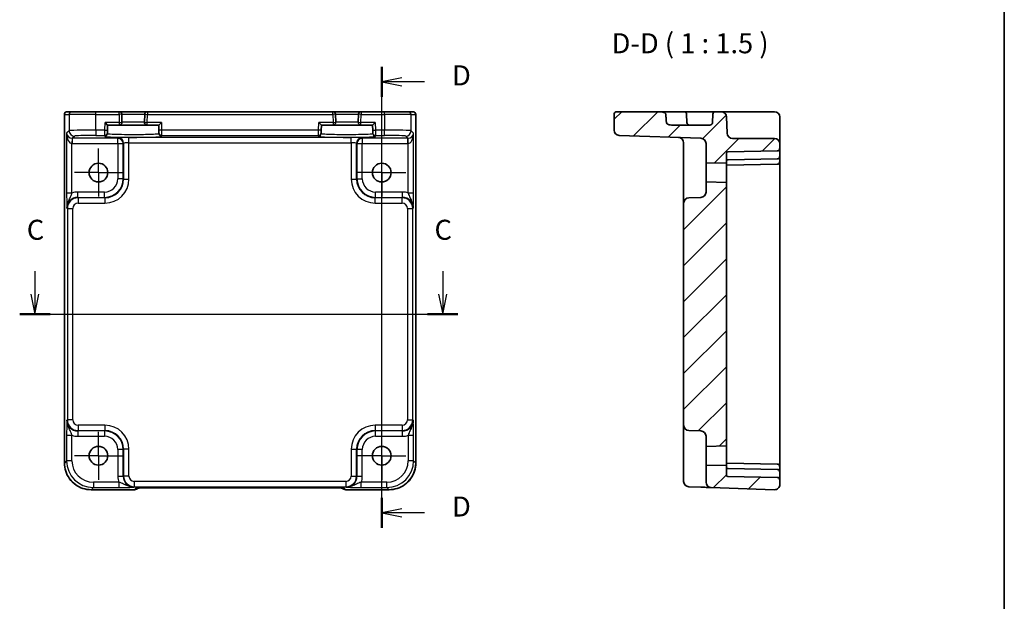
# Model space of a CAD drawing. Units: millimetres. Extents: x 22 to 2789, y 12 to 574.
# Drawn here: x 2605 to 2789, y 223 to 332 of the extents above; entities that cross this region are included whole.
import ezdxf

# ---------------------------------------------------------------- set-up
doc = ezdxf.new("R2010")
doc.units = ezdxf.units.MM
doc.header["$LTSCALE"] = 1.5
doc.linetypes.add('AM_ISO08W050', pattern=[18, 12, -1.5, 3, -1.5])
doc.linetypes.add('AM_ISO08W050x2', pattern=[9, 6, -0.75, 1.5, -0.75])
for name, color, linetype, lineweight in [('AM_7', 4, 'AM_ISO08W050', 25), ('Border (ISO)', 7, 'Continuous', 35), ('Hatch (ISO)', 1, 'Continuous', 18), ('Section Line (ISO)', 7, 'Continuous', 25), ('Symbol (ISO)', 7, 'Continuous', 18), ('Visible (ISO)', 7, 'Continuous', 35), ('Visible Narrow (ISO)', 7, 'Continuous', 25)]:
    doc.layers.add(name, color=color, linetype=linetype, lineweight=lineweight)
doc.styles.add('Note Text (TK)', font='txt')

# ---------------------------------------------------------------- blocks, each defined once
blk = doc.blocks.new('図面枠 tk図枠')
at = {"layer": 'Border (ISO)'}
blk.add_line((405.5, 289), (405.5, 8), dxfattribs=at)
blk = doc.blocks.new('2dTransSection22')
at = {"layer": 'Section Line (ISO)', "linetype": 'Continuous'}
for p, q in [((282.26, 189.69), (282.26, 186.84)), ((333.11, 189.69), (333.11, 186.84)), ((281.76, 186.84), (282.26, 184.34)), ((282.26, 186.84), (282.26, 184.34)), ((282.26, 184.34), (282.76, 186.84)), ((332.61, 186.84), (333.11, 184.34)), ((333.11, 186.84), (333.11, 184.34)), ((333.11, 184.34), (333.61, 186.84)), ((282.26, 184.34), (335.02, 184.34))]:
    blk.add_line(p, q, dxfattribs=at)
at = {"layer": 'Section Line (ISO)', "linetype": 'Continuous', "lineweight": 50}
for p, q in [((280.36, 184.34), (284.17, 184.34)), ((331.21, 184.34), (335.02, 184.34))]:
    blk.add_line(p, q, dxfattribs=at)
at = {"layer": 'Section Line (ISO)', "char_height": 2.5, "attachment_point": 7, "style": 'Note Text (TK)'}
for insert in [(281.24, 192.84), (332.09, 192.84)]:
    blk.add_mtext('C', dxfattribs=dict(at, insert=insert))
blk = doc.blocks.new('2dTransSection33')
at = {"layer": 'Section Line (ISO)', "linetype": 'Continuous', "lineweight": 50}
for p, q in [((327.85, 211.47), (327.85, 215.21)), ((327.85, 157.66), (327.85, 161.4))]:
    blk.add_line(p, q, dxfattribs=at)
at = {"layer": 'Section Line (ISO)', "linetype": 'Continuous'}
for p, q in [((330.35, 213.84), (327.85, 213.34)), ((330.35, 213.34), (327.85, 213.34)), ((327.85, 213.34), (330.35, 212.84)), ((327.85, 157.66), (327.85, 213.12)), ((333.19, 213.34), (330.35, 213.34)), ((330.35, 160.03), (327.85, 159.53)), ((330.35, 159.53), (327.85, 159.53)), ((327.85, 159.53), (330.35, 159.03)), ((333.19, 159.53), (330.35, 159.53))]:
    blk.add_line(p, q, dxfattribs=at)
at = {"layer": 'Section Line (ISO)', "char_height": 2.5, "attachment_point": 7, "style": 'Note Text (TK)'}
for insert in [(336.62, 212.11), (336.62, 158.3)]:
    blk.add_mtext('D', dxfattribs=dict(at, insert=insert))

msp = doc.modelspace()

# ---------------------------------------------------------------- hatches: boundary and pattern name
at = {"layer": 'Hatch (ISO)'}
h = msp.add_hatch(dxfattribs=at)
h.set_pattern_fill('ANSI31', color=256, scale=38.1, style=0)
h.set_pattern_definition([(45, (2180.5, 0), (-3.367596, 3.367596), [])])
edge = h.paths.add_edge_path()
edge.add_line((2736.753, 246.402), (2736.753, 248.1577))
edge.add_line((2736.753, 248.1577), (2732.953, 248.2572))
edge.add_line((2732.953, 248.2572), (2732.953, 245.0548))
edge.add_ellipse((2733.953, 245.0548), major_axis=(-1, 0), ratio=1, start_angle=0, end_angle=88)
edge.add_line((2733.9181, 244.0554), (2745.7181, 243.6433))
edge.add_ellipse((2745.753, 244.6427), major_axis=(-0.0349, -0.9994), ratio=1, start_angle=0, end_angle=92)
edge.add_line((2746.753, 244.6427), (2746.753, 245.4413))
edge.add_ellipse((2746.253, 245.4413), major_axis=(0.5, 0), ratio=1, start_angle=0, end_angle=89)
edge.add_line((2746.2617, 245.9412), (2737.0478, 246.1021))
edge.add_ellipse((2737.053, 246.402), major_axis=(-0.0052, -0.3), ratio=1, start_angle=271, end_angle=360, ccw=False)
edge = h.paths.add_edge_path()
edge.add_line((2736.753, 251.8567), (2736.753, 301.1577))
edge.add_line((2736.753, 301.1577), (2732.953, 301.2572))
edge.add_line((2732.953, 301.2572), (2732.953, 299.3729))
edge.add_ellipse((2731.953, 299.3729), major_axis=(1, 0), ratio=1, start_angle=272, end_angle=360, ccw=False)
edge.add_line((2731.9879, 298.3735), (2729.7181, 298.2942))
edge.add_ellipse((2729.753, 297.2948), major_axis=(-0.0349, 0.9994), ratio=1, start_angle=0, end_angle=88)
edge.add_line((2728.753, 297.2948), (2728.753, 255.7196))
edge.add_ellipse((2729.753, 255.7196), major_axis=(-1, 0), ratio=1, start_angle=0, end_angle=88)
edge.add_line((2729.7181, 254.7202), (2731.9879, 254.6409))
edge.add_ellipse((2731.953, 253.6415), major_axis=(0.0349, 0.9994), ratio=1, start_angle=272, end_angle=360, ccw=False)
edge.add_line((2732.953, 253.6415), (2732.953, 251.7572))
edge.add_line((2732.953, 251.7572), (2736.753, 251.8567))
edge = h.paths.add_edge_path()
edge.add_line((2736.753, 304.8567), (2736.753, 306.6124))
edge.add_ellipse((2737.053, 306.6124), major_axis=(-0.3, 0), ratio=1, start_angle=271, end_angle=360, ccw=False)
edge.add_line((2737.0478, 306.9123), (2746.2617, 307.0732))
edge.add_ellipse((2746.253, 307.5731), major_axis=(0.0087, -0.4999), ratio=1, start_angle=0, end_angle=89)
edge.add_line((2746.753, 307.5731), (2746.753, 308.4072))
edge.add_ellipse((2745.753, 308.4072), major_axis=(1, 0), ratio=1, start_angle=0, end_angle=90)
edge.add_line((2745.753, 309.4072), (2737.8933, 309.4072))
edge.add_ellipse((2737.8933, 310.4072), major_axis=(0, -1), ratio=1, start_angle=272, end_angle=360, ccw=False)
edge.add_line((2736.8939, 310.3723), (2736.7867, 313.4421))
edge.add_ellipse((2735.7873, 313.4072), major_axis=(0.9994, 0.0349), ratio=1, start_angle=0, end_angle=88)
edge.add_line((2735.7873, 314.4072), (2734.7359, 314.4072))
edge.add_ellipse((2734.7359, 313.9072), major_axis=(0, 0.5), ratio=1, start_angle=0, end_angle=88)
edge.add_line((2734.2362, 313.9246), (2734.1826, 312.3897))
edge.add_ellipse((2733.6829, 312.4072), major_axis=(0.4997, -0.0174), ratio=1, start_angle=272, end_angle=360, ccw=False)
edge.add_line((2733.6829, 311.9072), (2726.4784, 311.9072))
edge.add_spline(control_points=[(2726.4784, 311.9072), (2726.347, 311.9072), (2726.1908, 311.9279), (2725.9595, 311.9916), (2725.8387, 312.0402), (2725.6849, 312.1393), (2725.6172, 312.1974), (2725.5636, 312.2823), (2725.5501, 312.3104), (2725.5377, 312.3519), (2725.5339, 312.3713), (2725.5325, 312.3897)], knot_values=[0.10007428, 0.10007428, 0.10007428, 0.10007428, 0.1394719, 0.1394719, 0.17204032, 0.17204032, 0.19435153, 0.19435153, 0.20215287, 0.20215287, 0.20732802, 0.20732802, 0.20732802, 0.20732802], degree=3, periodic=0)
edge.add_spline(control_points=[(2725.5325, 312.3897), (2725.4761, 313.1694), (2725.4201, 313.9246)], knot_values=[0, 0, 0, 0.15390155, 0.15390155, 0.15390155], weights=[1, 1.00002893, 1], degree=2, periodic=0)
edge.add_spline(control_points=[(2725.4201, 313.9246), (2725.4188, 313.9417), (2725.4154, 313.9596), (2725.4042, 313.9982), (2725.392, 314.0245), (2725.3427, 314.1045), (2725.2793, 314.1591), (2725.1217, 314.2589), (2724.9896, 314.306), (2724.6594, 314.3885), (2724.3919, 314.4072), (2724.1684, 314.4072)], knot_values=[0.34693661, 0.34693661, 0.34693661, 0.34693661, 0.35171409, 0.35171409, 0.35897641, 0.35897641, 0.37989299, 0.37989299, 0.41494698, 0.41494698, 0.48199734, 0.48199734, 0.48199734, 0.48199734], degree=3, periodic=0)
edge.add_line((2724.1684, 314.4072), (2716.253, 314.4072))
edge.add_ellipse((2716.253, 313.9072), major_axis=(0, 0.5), ratio=1, start_angle=0, end_angle=90)
edge.add_line((2715.753, 313.9072), (2715.753, 310.9735))
edge.add_ellipse((2716.753, 310.9735), major_axis=(-1, 0), ratio=1, start_angle=0, end_angle=88)
edge.add_line((2716.7181, 309.9741), (2731.9879, 309.4409))
edge.add_ellipse((2731.953, 308.4415), major_axis=(0.0349, 0.9994), ratio=1, start_angle=272, end_angle=360, ccw=False)
edge.add_line((2732.953, 308.4415), (2732.953, 304.7572))
edge.add_line((2732.953, 304.7572), (2736.753, 304.8567))

# ---------------------------------------------------------------- linework, layer by layer
at = {"layer": 'AM_7', "linetype": 'AM_ISO08W050x2', "ltscale": 0.5}
for p, q in [((2619.2788, 303.0072), (2619.2788, 308.0072)), ((2672.2788, 303.0072), (2672.2788, 308.0072)), ((2619.2788, 303.0072), (2614.2788, 303.0072)), ((2619.2788, 303.0072), (2624.2788, 303.0072)), ((2619.2788, 303.0072), (2619.2788, 298.0072)), ((2672.2788, 303.0072), (2667.2788, 303.0072)), ((2672.2788, 303.0072), (2677.2788, 303.0072)), ((2672.2788, 303.0072), (2672.2788, 298.0072)), ((2619.2788, 250.0072), (2619.2788, 255.0072)), ((2672.2788, 250.0072), (2672.2788, 255.0072)), ((2619.2788, 250.0072), (2614.2788, 250.0072)), ((2619.2788, 250.0072), (2624.2788, 250.0072)), ((2619.2788, 250.0072), (2619.2788, 245.0072)), ((2672.2788, 250.0072), (2667.2788, 250.0072)), ((2672.2788, 250.0072), (2677.2788, 250.0072)), ((2672.2788, 250.0072), (2672.2788, 245.0072))]:
    msp.add_line(p, q, dxfattribs=at)
at = {"layer": 'Visible (ISO)'}
for p, q in [((2612.9143, 248.6403), (2612.9143, 313.9072)), ((2613.4143, 314.4072), (2613.4146, 314.4072)), ((2614.2925, 314.4072), (2613.4146, 314.4072)), ((2614.2925, 314.4072), (2618.7898, 314.4072)), ((2623.1263, 314.4072), (2618.7898, 314.4072)), ((2628.4313, 314.4072), (2623.1263, 314.4072)), ((2623.6654, 312.4203), (2623.6261, 313.9203)), ((2627.9315, 313.9203), (2627.8922, 312.4203)), ((2663.1263, 314.4072), (2628.4313, 314.4072)), ((2668.4313, 314.4072), (2663.1263, 314.4072)), ((2663.6654, 312.4203), (2663.6261, 313.9203)), ((2667.9315, 313.9203), (2667.8922, 312.4203)), ((2672.7678, 314.4072), (2668.4313, 314.4072)), ((2672.7678, 314.4072), (2677.2651, 314.4072)), ((2678.143, 314.4072), (2677.2651, 314.4072)), ((2678.143, 314.4072), (2678.1433, 314.4072)), ((2678.6433, 313.9072), (2678.6433, 248.6403)), ((2715.753, 313.9072), (2715.753, 310.9735)), ((2724.1684, 314.4072), (2716.253, 314.4072)), ((2724.1684, 314.4072), (2728.8202, 314.4072)), ((2732.2374, 314.4072), (2728.8202, 314.4072)), ((2729.3199, 313.9246), (2729.3735, 312.3897)), ((2734.7359, 314.4072), (2732.2374, 314.4072)), ((2734.2362, 313.9246), (2734.1826, 312.3897)), ((2735.7873, 314.4072), (2734.7359, 314.4072)), ((2738.7855, 314.4072), (2735.7873, 314.4072)), ((2736.8939, 310.3723), (2736.7867, 313.4421)), ((2745.753, 314.4072), (2738.7855, 314.4072)), ((2746.753, 310.3374), (2746.753, 313.4072)), ((2620.5072, 312.4072), (2620.9943, 311.9072)), ((2620.9695, 310.9604), (2620.9943, 311.9072)), ((2620.9943, 311.9072), (2623.1655, 311.9072)), ((2623.1655, 311.9072), (2628.3921, 311.9072)), ((2628.3921, 311.9072), (2630.5633, 311.9072)), ((2630.5633, 311.9072), (2631.0504, 312.4072)), ((2630.5633, 311.9072), (2630.5881, 310.9604)), ((2660.5072, 312.4072), (2660.9943, 311.9072)), ((2660.9695, 310.9604), (2660.9943, 311.9072)), ((2660.9943, 311.9072), (2663.1655, 311.9072)), ((2663.1655, 311.9072), (2668.3921, 311.9072)), ((2668.3921, 311.9072), (2670.5633, 311.9072)), ((2670.5633, 311.9072), (2671.0504, 312.4072)), ((2670.5633, 311.9072), (2670.5881, 310.9604)), ((2733.6829, 311.9072), (2726.4784, 311.9072)), ((2620.9516, 310.2785), (2620.9564, 310.4607)), ((2620.9695, 310.9604), (2620.9564, 310.4607)), ((2630.6012, 310.4607), (2630.5881, 310.9604)), ((2630.6012, 310.4607), (2630.606, 310.2785)), ((2660.9516, 310.2785), (2660.9564, 310.4607)), ((2660.9695, 310.9604), (2660.9564, 310.4607)), ((2670.6012, 310.4607), (2670.5881, 310.9604)), ((2670.6012, 310.4607), (2670.606, 310.2785)), ((2716.7181, 309.9741), (2731.9879, 309.4409)), ((2746.753, 308.4072), (2746.753, 310.3374)), ((2728.753, 308.5882), (2728.753, 301.7921)), ((2732.953, 308.4415), (2732.953, 304.7572)), ((2745.753, 309.4072), (2737.8933, 309.4072)), ((2746.753, 307.5731), (2746.753, 308.4072)), ((2736.753, 304.8567), (2736.753, 306.6124)), ((2737.0478, 306.9123), (2746.2617, 307.0732)), ((2746.753, 307.2801), (2746.753, 307.5731)), ((2746.753, 306.0731), (2746.753, 307.2801)), ((2746.753, 305.0733), (2746.753, 306.0731)), ((2732.953, 304.7572), (2736.753, 304.8567)), ((2732.953, 301.2572), (2732.953, 304.7572)), ((2736.753, 304.8567), (2736.753, 301.1577)), ((2746.2617, 304.5732), (2736.8741, 304.4093)), ((2737.0478, 305.4123), (2737.0582, 305.4125)), ((2737.0582, 305.4125), (2746.2582, 305.5731)), ((2746.2617, 305.5732), (2746.2582, 305.5731)), ((2746.753, 305.0731), (2746.753, 305.0733)), ((2746.753, 304.5736), (2746.753, 305.0731)), ((2746.753, 248.4408), (2746.753, 304.5736)), ((2728.753, 301.7921), (2728.753, 297.2948)), ((2736.753, 301.1577), (2732.953, 301.2572)), ((2732.953, 301.2572), (2732.953, 299.3729)), ((2736.753, 251.8567), (2736.753, 301.1577)), ((2728.753, 297.2948), (2728.753, 255.7196)), ((2731.9879, 298.3735), (2729.7181, 298.2942)), ((2728.753, 255.7196), (2728.753, 251.2223)), ((2729.7181, 254.7202), (2731.9879, 254.6409)), ((2732.953, 253.6415), (2732.953, 251.7572)), ((2728.753, 251.2223), (2728.753, 246.2009)), ((2732.953, 251.7572), (2736.753, 251.8567)), ((2732.953, 248.2572), (2732.953, 251.7572)), ((2736.753, 251.8567), (2736.753, 248.1577)), ((2736.753, 248.1577), (2732.953, 248.2572)), ((2732.953, 248.2572), (2732.953, 245.0548)), ((2736.753, 246.402), (2736.753, 248.1577)), ((2746.2617, 248.4412), (2736.8741, 248.6051)), ((2737.0582, 247.6019), (2737.0478, 247.6021)), ((2746.2582, 247.4413), (2737.0582, 247.6019)), ((2746.2582, 247.4413), (2746.2617, 247.4412)), ((2746.753, 247.9413), (2746.753, 248.4408)), ((2746.753, 247.9411), (2746.753, 247.9413)), ((2746.753, 246.9413), (2746.753, 247.9411)), ((2746.753, 245.7343), (2746.753, 246.9413)), ((2728.753, 245.2015), (2728.753, 246.2009)), ((2746.2617, 245.9412), (2737.0478, 246.1021)), ((2746.753, 245.4413), (2746.753, 245.7343)), ((2746.753, 244.6427), (2746.753, 245.4413)), ((2626.0001, 243.6427), (2617.9119, 243.6427)), ((2626.7072, 243.9356), (2626.7292, 243.9576)), ((2629.1778, 243.9919), (2662.3799, 243.9919)), ((2664.8284, 243.9576), (2664.8504, 243.9356)), ((2673.6457, 243.6427), (2665.5575, 243.6427)), ((2729.7181, 244.2021), (2731.9879, 244.1228)), ((2733.9181, 244.0554), (2745.7181, 243.6433))]:
    msp.add_line(p, q, dxfattribs=at)
for centre in [(2619.2788, 303.0072), (2672.2788, 303.0072), (2619.2788, 250.0072), (2672.2788, 250.0072)]:
    msp.add_circle(centre, 1.75, dxfattribs=at)
for centre, radius, start, end in [((2613.4143, 313.9072), 0.5, 90, 180), ((2623.1263, 313.9072), 0.5, 1.5, 90), ((2628.4313, 313.9072), 0.5, 90, 178.5), ((2663.1263, 313.9072), 0.5, 1.5, 90), ((2668.4313, 313.9072), 0.5, 90, 178.5), ((2678.1433, 313.9072), 0.5, 0, 90), ((2716.253, 313.9072), 0.5, 90, 180), ((2728.8202, 313.9072), 0.5, 2, 90), ((2734.7359, 313.9072), 0.5, 90, 178), ((2735.7873, 313.4072), 1, 2, 90), ((2745.753, 313.4072), 1, 0, 90), ((2623.1655, 312.4072), 0.5, 270, 1.5), ((2628.3921, 312.4072), 0.5, 178.5, 270), ((2663.1655, 312.4072), 0.5, 270, 1.5), ((2668.3921, 312.4072), 0.5, 178.5, 270), ((2729.8732, 312.4072), 0.5, 182, 270), ((2733.6829, 312.4072), 0.5, 270, 358), ((2716.753, 310.9735), 1, 180, 268), ((2727.753, 308.5882), 1, 0, 88), ((2737.8933, 310.4072), 1, 182, 270), ((2731.953, 308.4415), 1, 0, 88), ((2745.753, 308.4072), 1, 0, 90), ((2737.053, 306.6124), 0.3, 91, 180), ((2746.253, 307.5731), 0.5, 271, 0), ((2746.253, 306.0731), 0.5, 271, 0), ((2737.053, 305.1124), 0.3, 91, 180), ((2746.253, 305.0731), 0.5, 271, 0), ((2731.953, 299.3729), 1, 272, 0), ((2729.753, 297.2948), 1, 92, 180), ((2729.753, 255.7196), 1, 180, 268), ((2731.953, 253.6415), 1, 0, 88), ((2737.053, 247.902), 0.3, 180, 269), ((2746.253, 247.9413), 0.5, 0, 89), ((2746.253, 246.9413), 0.5, 0, 89), ((2729.753, 245.2015), 1, 180, 268), ((2733.953, 245.0548), 1, 180, 268), ((2737.053, 246.402), 0.3, 180, 269), ((2746.253, 245.4413), 0.5, 0, 89), ((2626.0001, 244.6427), 1, 270, 315), ((2665.5575, 244.6427), 1, 225, 270), ((2745.753, 244.6427), 1, 268, 0)]:
    msp.add_arc(centre, radius, start, end, dxfattribs=at)
for points, knots in [([(2725.4201, 313.9246), (2725.4188, 313.9417), (2725.4154, 313.9596), (2725.4042, 313.9982), (2725.392, 314.0245), (2725.3427, 314.1045), (2725.2793, 314.1591), (2725.1217, 314.2589), (2724.9896, 314.306), (2724.6594, 314.3885), (2724.3919, 314.4072), (2724.1684, 314.4072)], [0.346936613, 0.346936613, 0.346936613, 0.346936613, 0.351714092, 0.351714092, 0.358976411, 0.358976411, 0.379892989, 0.379892989, 0.414946979, 0.414946979, 0.481997343, 0.481997343, 0.481997343, 0.481997343]), ([(2726.4784, 311.9072), (2726.347, 311.9072), (2726.1908, 311.9279), (2725.9595, 311.9916), (2725.8387, 312.0402), (2725.6849, 312.1393), (2725.6172, 312.1974), (2725.5636, 312.2823), (2725.5501, 312.3104), (2725.5377, 312.3519), (2725.5339, 312.3713), (2725.5325, 312.3897)], [0.100074283, 0.100074283, 0.100074283, 0.100074283, 0.139471899, 0.139471899, 0.172040316, 0.172040316, 0.19435153, 0.19435153, 0.202152868, 0.202152868, 0.207328018, 0.207328018, 0.207328018, 0.207328018]), ([(2736.753, 304.4072), (2736.7567, 304.4073), (2736.7604, 304.4073), (2736.8003, 304.408), (2736.8371, 304.4087), (2736.8741, 304.4093)], [0.210389045, 0.210389045, 0.210389045, 0.210389045, 0.2119108303, 0.2119108303, 0.2267315799, 0.2267315799, 0.2267315799, 0.2267315799]), ([(2612.9143, 248.6403), (2612.9143, 248.1168), (2612.9972, 247.5935), (2613.3205, 246.598), (2613.561, 246.1259), (2614.1761, 245.2791), (2614.5507, 244.9045), (2615.3975, 244.2894), (2615.8696, 244.0489), (2616.8651, 243.7256), (2617.3884, 243.6427), (2617.9119, 243.6427)], [-0.78478918, -0.78478918, -0.78478918, -0.78478918, -0.47087351, -0.47087351, -0.15695784, -0.15695784, 0.15695784, 0.15695784, 0.47087351, 0.47087351, 0.78478918, 0.78478918, 0.78478918, 0.78478918]), ([(2673.6457, 243.6427), (2674.1692, 243.6427), (2674.6925, 243.7256), (2675.688, 244.0489), (2676.1601, 244.2894), (2677.0069, 244.9045), (2677.3815, 245.2791), (2677.9967, 246.1259), (2678.2371, 246.598), (2678.5604, 247.5935), (2678.6433, 248.1168), (2678.6433, 248.6403)], [-0.78478918, -0.78478918, -0.78478918, -0.78478918, -0.47087351, -0.47087351, -0.15695784, -0.15695784, 0.15695784, 0.15695784, 0.47087351, 0.47087351, 0.78478918, 0.78478918, 0.78478918, 0.78478918]), ([(2629.1778, 243.9919), (2628.8841, 243.9919), (2628.5894, 243.9908), (2628.0271, 243.9863), (2627.7596, 243.983), (2627.2794, 243.9745), (2627.0666, 243.9694), (2626.7327, 243.9584), (2626.6049, 243.9525), (2626.5027, 243.9457), (2626.4834, 243.9442), (2626.4623, 243.9423), (2626.4569, 243.9417), (2626.4563, 243.9417), (2626.4563, 243.9417), (2626.4563, 243.9417)], [-1.62014166, -1.62014166, -1.62014166, -1.62014166, -1.3059824, -1.3059824, -0.99182313, -0.99182313, -0.67766387, -0.67766387, -0.38560416, -0.38560416, -0.29554985, -0.29554985, -0.23383038, -0.23383038, -0.23051737, -0.23051737, -0.23051737, -0.23051737]), ([(2665.1013, 243.9417), (2665.1013, 243.9416), (2665.0959, 243.9423), (2665.0705, 243.9446), (2665.0414, 243.9467), (2664.9443, 243.9526), (2664.8632, 243.9565), (2664.6306, 243.9652), (2664.4636, 243.97), (2664.0529, 243.9789), (2663.8011, 243.9829), (2663.2605, 243.9889), (2662.9718, 243.9908), (2662.5796, 243.9918), (2662.4797, 243.9919), (2662.3799, 243.9919)], [0.23051737, 0.23051737, 0.23051737, 0.23051737, 0.29425246, 0.29425246, 0.41677098, 0.41677098, 0.61298432, 0.61298432, 0.88502233, 0.88502233, 1.19918159, 1.19918159, 1.51334086, 1.51334086, 1.62014166, 1.62014166, 1.62014166, 1.62014166]), ([(2731.9931, 244.1226), (2732.3326, 244.1108), (2732.6736, 244.0989), (2733.2411, 244.079), (2733.4786, 244.0708), (2733.753, 244.0612), (2733.8314, 244.0584), (2733.9038, 244.0559), (2733.9181, 244.0554), (2733.9181, 244.0554)], [0, 0, 0, 0, 0.124881107, 0.124881107, 0.238025854, 0.238025854, 0.308741321, 0.308741321, 0.352938488, 0.352938488, 0.352938488, 0.352938488])]:
    msp.add_open_spline(points, degree=3, knots=knots, dxfattribs=at)
msp.add_rational_spline([(2725.5325, 312.3897), (2725.4761, 313.1694), (2725.4201, 313.9246)], [1, 1.0000289306, 1], degree=2, dxfattribs=at)
msp.add_open_spline([(2736.8741, 248.6051), (2736.8309, 248.6058), (2736.79, 248.6066), (2736.753, 248.6072)], degree=3, dxfattribs=at)
at = {"layer": 'Visible Narrow (ISO)'}
for p, q in [((2612.9149, 313.9072), (2612.9143, 313.9072)), ((2612.9149, 248.6403), (2612.9149, 313.9072)), ((2612.9149, 313.9072), (2613.7928, 313.9072)), ((2613.7928, 313.9072), (2613.7928, 310.8387)), ((2618.7898, 313.9072), (2613.7928, 313.9072)), ((2618.7898, 313.9072), (2618.7898, 314.4072)), ((2618.7898, 310.9735), (2618.7898, 313.9072)), ((2618.7898, 313.9072), (2623.1263, 313.9072)), ((2623.1263, 313.9072), (2623.1263, 314.4072)), ((2623.6261, 313.9203), (2623.1263, 313.9072)), ((2623.1263, 313.9072), (2623.1655, 312.4072)), ((2623.6261, 313.9203), (2627.9315, 313.9203)), ((2627.9315, 313.9203), (2628.4313, 313.9072)), ((2628.3921, 312.4072), (2628.4313, 313.9072)), ((2628.4313, 314.4072), (2628.4313, 313.9072)), ((2628.4313, 313.9072), (2663.1263, 313.9072)), ((2663.1263, 313.9072), (2663.1263, 314.4072)), ((2663.6261, 313.9203), (2663.1263, 313.9072)), ((2663.1263, 313.9072), (2663.1655, 312.4072)), ((2663.6261, 313.9203), (2667.9315, 313.9203)), ((2668.4313, 313.9072), (2667.9315, 313.9203)), ((2668.3921, 312.4072), (2668.4313, 313.9072)), ((2668.4313, 314.4072), (2668.4313, 313.9072)), ((2668.4313, 313.9072), (2672.7678, 313.9072)), ((2672.7678, 313.9072), (2672.7678, 314.4072)), ((2672.7678, 313.9072), (2672.7678, 310.9735)), ((2677.7648, 313.9072), (2672.7678, 313.9072)), ((2677.7648, 310.8387), (2677.7648, 313.9072)), ((2677.7648, 313.9072), (2678.6427, 313.9072)), ((2678.6433, 313.9072), (2678.6427, 313.9072)), ((2678.6427, 313.9072), (2678.6427, 248.6403)), ((2620.4696, 310.9735), (2620.5072, 312.4072)), ((2623.1655, 312.4072), (2620.5072, 312.4072)), ((2623.1655, 312.4072), (2623.6654, 312.4203)), ((2623.1655, 312.4072), (2623.1655, 311.9072)), ((2627.8922, 312.4203), (2623.6654, 312.4203)), ((2627.8922, 312.4203), (2628.3921, 312.4072)), ((2628.3921, 311.9072), (2628.3921, 312.4072)), ((2631.0504, 312.4072), (2628.3921, 312.4072)), ((2631.0504, 312.4072), (2631.088, 310.9735)), ((2660.4696, 310.9735), (2660.5072, 312.4072)), ((2663.1655, 312.4072), (2660.5072, 312.4072)), ((2663.1655, 312.4072), (2663.6654, 312.4203)), ((2663.1655, 312.4072), (2663.1655, 311.9072)), ((2667.8922, 312.4203), (2663.6654, 312.4203)), ((2667.8922, 312.4203), (2668.3921, 312.4072)), ((2668.3921, 311.9072), (2668.3921, 312.4072)), ((2671.0504, 312.4072), (2668.3921, 312.4072)), ((2671.0504, 312.4072), (2671.088, 310.9735)), ((2613.7928, 310.8387), (2613.327, 310.3729)), ((2613.327, 310.3729), (2613.327, 299.1768)), ((2614.3938, 309.4409), (2614.7922, 309.8393)), ((2618.7898, 310.9735), (2618.7898, 309.9741)), ((2620.4696, 310.9735), (2618.7898, 310.9735)), ((2618.7898, 309.9741), (2620.4566, 309.9741)), ((2620.4566, 309.9741), (2620.4518, 309.7919)), ((2620.4566, 309.9741), (2620.4696, 310.9735)), ((2620.4696, 310.9735), (2620.9695, 310.9604)), ((2622.9924, 309.5202), (2622.9131, 309.4409)), ((2624.9912, 308.5882), (2624.9912, 309.5876)), ((2666.5664, 309.5876), (2624.9912, 309.5876)), ((2631.088, 310.9735), (2630.5881, 310.9604)), ((2660.4696, 310.9735), (2631.088, 310.9735)), ((2631.088, 310.9735), (2631.101, 309.9741)), ((2631.101, 309.9741), (2660.4566, 309.9741)), ((2631.1058, 309.7919), (2631.101, 309.9741)), ((2660.4566, 309.9741), (2660.4518, 309.7919)), ((2660.4566, 309.9741), (2660.4696, 310.9735)), ((2660.9695, 310.9604), (2660.4696, 310.9735)), ((2666.5664, 308.5882), (2666.5664, 309.5876)), ((2668.6445, 309.4409), (2668.5652, 309.5202)), ((2670.5881, 310.9604), (2671.088, 310.9735)), ((2672.7678, 310.9735), (2671.088, 310.9735)), ((2671.088, 310.9735), (2671.101, 309.9741)), ((2671.101, 309.9741), (2672.7678, 309.9741)), ((2671.1058, 309.7919), (2671.101, 309.9741)), ((2672.7678, 309.9741), (2672.7678, 310.9735)), ((2676.7654, 309.8393), (2677.1638, 309.4409)), ((2678.2306, 310.3729), (2677.7648, 310.8387)), ((2678.2306, 299.1768), (2678.2306, 310.3729)), ((2614.3601, 309.4414), (2614.3264, 308.4426)), ((2614.3264, 299.1768), (2614.3264, 308.4426)), ((2622.9131, 309.4409), (2614.3938, 309.4409)), ((2614.3938, 309.4409), (2614.3938, 308.4415)), ((2614.3938, 308.4415), (2622.9131, 308.4415)), ((2622.9131, 308.4415), (2622.9131, 309.4409)), ((2622.9131, 308.4415), (2623.9125, 308.4415)), ((2622.9131, 308.4415), (2622.9131, 301.8714)), ((2623.9125, 308.4415), (2623.9918, 308.5208)), ((2623.9125, 301.8714), (2623.9125, 308.4415)), ((2623.9918, 308.5208), (2623.9918, 301.7921)), ((2624.9912, 301.7921), (2624.9912, 308.5882)), ((2624.9912, 308.5882), (2666.5664, 308.5882)), ((2666.5664, 308.5882), (2666.5664, 301.7921)), ((2667.5658, 301.7921), (2667.5658, 308.5208)), ((2667.5658, 308.5208), (2667.6451, 308.4415)), ((2667.6451, 308.4415), (2668.6445, 308.4415)), ((2667.6451, 308.4415), (2667.6451, 301.8714)), ((2677.1638, 309.4409), (2668.6445, 309.4409)), ((2668.6445, 309.4409), (2668.6445, 308.4415)), ((2668.6445, 308.4415), (2677.1638, 308.4415)), ((2668.6445, 301.8714), (2668.6445, 308.4415)), ((2677.1638, 308.4415), (2677.1638, 309.4409)), ((2677.2312, 308.4426), (2677.1975, 309.4414)), ((2677.2312, 299.1768), (2677.2312, 308.4426)), ((2623.9125, 301.8714), (2622.9131, 301.8714)), ((2623.9918, 301.7921), (2623.9125, 301.8714)), ((2623.9918, 301.7921), (2624.9912, 301.7921)), ((2666.5664, 301.7921), (2667.5658, 301.7921)), ((2667.6451, 301.8714), (2667.5658, 301.7921)), ((2667.6451, 301.8714), (2668.6445, 301.8714)), ((2614.3264, 299.1768), (2613.327, 299.1768)), ((2620.4146, 299.3729), (2615.3932, 299.3729)), ((2615.3932, 298.3735), (2615.3932, 299.3729)), ((2620.4146, 298.3735), (2620.4146, 299.3729)), ((2676.1644, 299.3729), (2671.143, 299.3729)), ((2671.143, 298.3735), (2671.143, 299.3729)), ((2676.1644, 298.3735), (2676.1644, 299.3729)), ((2678.2306, 299.1768), (2677.2312, 299.1768)), ((2615.4725, 298.2942), (2615.3932, 298.3735)), ((2615.3932, 298.3735), (2620.4146, 298.3735)), ((2615.4725, 298.2942), (2615.4725, 297.2948)), ((2620.4939, 298.2942), (2615.4725, 298.2942)), ((2615.4725, 297.2948), (2620.4939, 297.2948)), ((2620.4146, 298.3735), (2620.4939, 298.2942)), ((2620.4939, 298.2942), (2620.4939, 297.2948)), ((2671.0637, 298.2942), (2671.143, 298.3735)), ((2671.0637, 297.2948), (2671.0637, 298.2942)), ((2676.0851, 298.2942), (2671.0637, 298.2942)), ((2671.0637, 297.2948), (2676.0851, 297.2948)), ((2671.143, 298.3735), (2676.1644, 298.3735)), ((2676.1644, 298.3735), (2676.0851, 298.2942)), ((2676.0851, 297.2948), (2676.0851, 298.2942)), ((2613.3944, 296.3747), (2613.4737, 296.2955)), ((2613.4737, 296.2955), (2614.4731, 296.2955)), ((2613.4737, 296.2955), (2613.4737, 256.7189)), ((2614.4731, 256.7189), (2614.4731, 296.2955)), ((2677.0845, 296.2955), (2678.0839, 296.2955)), ((2677.0845, 296.2955), (2677.0845, 256.7189)), ((2678.0839, 296.2955), (2678.1632, 296.3747)), ((2678.0839, 256.7189), (2678.0839, 296.2955)), ((2613.4737, 256.7189), (2613.3944, 256.6397)), ((2614.4731, 256.7189), (2613.4737, 256.7189)), ((2677.0845, 256.7189), (2678.0839, 256.7189)), ((2678.1632, 256.6397), (2678.0839, 256.7189)), ((2615.3932, 254.6409), (2615.4725, 254.7202)), ((2620.4146, 254.6409), (2615.3932, 254.6409)), ((2615.3932, 254.6409), (2615.3932, 253.6415)), ((2615.4725, 255.7196), (2615.4725, 254.7202)), ((2620.4939, 255.7196), (2615.4725, 255.7196)), ((2615.4725, 254.7202), (2620.4939, 254.7202)), ((2620.4939, 254.7202), (2620.4146, 254.6409)), ((2620.4146, 254.6409), (2620.4146, 253.6415)), ((2620.4939, 255.7196), (2620.4939, 254.7202)), ((2671.0637, 255.7196), (2671.0637, 254.7202)), ((2676.0851, 255.7196), (2671.0637, 255.7196)), ((2671.143, 254.6409), (2671.0637, 254.7202)), ((2671.0637, 254.7202), (2676.0851, 254.7202)), ((2676.1644, 254.6409), (2671.143, 254.6409)), ((2671.143, 253.6415), (2671.143, 254.6409)), ((2676.0851, 255.7196), (2676.0851, 254.7202)), ((2676.0851, 254.7202), (2676.1644, 254.6409)), ((2676.1644, 253.6415), (2676.1644, 254.6409)), ((2613.327, 253.8376), (2613.327, 249.0524)), ((2613.327, 253.8376), (2614.3264, 253.8376)), ((2614.3264, 249.0524), (2614.3264, 253.8376)), ((2615.3932, 253.6415), (2620.4146, 253.6415)), ((2671.143, 253.6415), (2676.1644, 253.6415)), ((2677.2312, 253.8376), (2678.2306, 253.8376)), ((2677.2312, 253.8376), (2677.2312, 249.0524)), ((2678.2306, 249.0524), (2678.2306, 253.8376)), ((2623.9125, 251.143), (2622.9131, 251.143)), ((2622.9131, 251.143), (2622.9131, 246.1216)), ((2623.9125, 251.143), (2623.9918, 251.2223)), ((2623.9125, 246.1216), (2623.9125, 251.143)), ((2624.9912, 251.2223), (2623.9918, 251.2223)), ((2623.9918, 251.2223), (2623.9918, 246.2009)), ((2624.9912, 246.2009), (2624.9912, 251.2223)), ((2666.5664, 251.2223), (2667.5658, 251.2223)), ((2666.5664, 251.2223), (2666.5664, 246.2009)), ((2667.5658, 251.2223), (2667.6451, 251.143)), ((2667.5658, 246.2009), (2667.5658, 251.2223)), ((2667.6451, 251.143), (2667.6451, 246.1216)), ((2668.6445, 251.143), (2667.6451, 251.143)), ((2668.6445, 246.1216), (2668.6445, 251.143)), ((2613.327, 249.0524), (2612.9149, 248.6403)), ((2614.3264, 249.0524), (2613.327, 249.0524)), ((2678.2306, 249.0524), (2677.2312, 249.0524)), ((2678.6427, 248.6403), (2678.2306, 249.0524)), ((2612.9143, 248.6403), (2612.9149, 248.6403)), ((2678.6433, 248.6403), (2678.6427, 248.6403)), ((2618.324, 245.0548), (2618.324, 244.0554)), ((2623.1092, 245.0548), (2618.324, 245.0548)), ((2623.9125, 246.1216), (2622.9131, 246.1216)), ((2623.1092, 245.0548), (2623.1092, 244.0554)), ((2623.9918, 246.2009), (2623.9125, 246.1216)), ((2624.9912, 246.2009), (2623.9918, 246.2009)), ((2625.9905, 245.2015), (2625.9905, 244.2021)), ((2665.5671, 245.2015), (2625.9905, 245.2015)), ((2665.5671, 245.2015), (2665.5671, 244.2021)), ((2666.5664, 246.2009), (2667.5658, 246.2009)), ((2667.6451, 246.1216), (2667.5658, 246.2009)), ((2668.6445, 246.1216), (2667.6451, 246.1216)), ((2668.4484, 244.0554), (2668.4484, 245.0548)), ((2673.2336, 245.0548), (2668.4484, 245.0548)), ((2673.2336, 244.0554), (2673.2336, 245.0548)), ((2617.9119, 243.6433), (2618.324, 244.0554)), ((2626.0001, 243.6433), (2617.9119, 243.6433)), ((2617.9119, 243.6427), (2617.9119, 243.6433)), ((2618.324, 244.0554), (2623.1092, 244.0554)), ((2625.9113, 244.1228), (2625.9905, 244.2021)), ((2625.9905, 244.2021), (2665.5671, 244.2021)), ((2626.2795, 243.9227), (2626.0001, 243.6433)), ((2626.0001, 243.6433), (2626.0001, 243.6427)), ((2662.3799, 243.9925), (2629.1778, 243.9925)), ((2629.1778, 243.9925), (2629.1778, 243.9919)), ((2662.3799, 243.9925), (2662.3799, 243.9919)), ((2665.5575, 243.6433), (2665.2781, 243.9227)), ((2665.5575, 243.6427), (2665.5575, 243.6433)), ((2673.6457, 243.6433), (2665.5575, 243.6433)), ((2665.5671, 244.2021), (2665.6463, 244.1228)), ((2668.4484, 244.0554), (2673.2336, 244.0554)), ((2673.2336, 244.0554), (2673.6457, 243.6433)), ((2673.6457, 243.6427), (2673.6457, 243.6433))]:
    msp.add_line(p, q, dxfattribs=at)
for centre, major_axis, ratio, start_param, end_param in [((2613.4146, 313.9072), (0, 0.5), 0.99939083, 0, 1.57079633), ((2614.2925, 313.9072), (0, 0.5), 0.99939083, 0, 1.57079633), ((2677.2651, 313.9072), (0, 0.5), 0.99939083, 4.71238898, 6.28318531), ((2678.143, 313.9072), (0, 0.5), 0.99939083, 4.71238898, 6.28318531), ((2614.3264, 310.3729), (-0.9422, 0.3757), 0.90523123, 0.4149254, 1.95081514), ((2614.3264, 310.3729), (0.0476, -1.9313), 0.51720817, 4.69962899, 6.23551874), ((2618.7898, 310.8338), (-5, 0), 0.02793662, 4.71238898, 6.24827872), ((2614.7922, 310.8387), (-0.7071, 0.7071), 0.99878277, 0.78600715, 2.3555855), ((2618.7898, 309.8345), (4, 0), 0.03492077, 1.57079633, 3.10668607), ((2625.7788, 309.7918), (5.327, 0), 0.03492078, 3.14067822, 6.28409974), ((2620.4518, 310.2916), (0.4998, -0.0131), 0.99939041, 4.73855297, 6.28318531), ((2620.4566, 310.4738), (0.4998, -0.0131), 0.99939041, 4.73855297, 6.28318531), ((2624.9912, 309.5177), (-2, 0), 0.03492077, 4.71238898, 6.24827872), ((2622.9924, 308.5208), (-0.7071, 0.7071), 0.99878277, 3.9275998, 5.49717816), ((2631.101, 310.4738), (-0.4998, -0.0131), 0.99939041, 0, 1.54463234), ((2631.1058, 310.2916), (-0.4998, -0.0131), 0.99939041, 0, 1.54463234), ((2665.7788, 309.7918), (5.327, 0), 0.03492078, 3.14067822, 6.28409974), ((2660.4518, 310.2916), (0.4998, -0.0131), 0.99939041, 4.73855297, 6.28318531), ((2660.4566, 310.4738), (0.4998, -0.0131), 0.99939041, 4.73855297, 6.28318531), ((2666.5664, 309.5177), (-2, 0), 0.03492077, 3.17649924, 4.71238898), ((2668.5652, 308.5208), (0.7071, 0.7071), 0.99878277, 0.78600715, 2.3555855), ((2671.101, 310.4738), (-0.4998, -0.0131), 0.99939041, 0, 1.54463234), ((2671.1058, 310.2916), (-0.4998, -0.0131), 0.99939041, 0, 1.54463234), ((2672.7678, 310.8338), (-5, 0), 0.02793662, 3.17649924, 4.71238898), ((2672.7678, 309.8345), (4, 0), 0.03492077, 0.03490659, 1.57079633), ((2676.7654, 310.8387), (-0.7071, -0.7071), 0.99878277, 0.78600715, 2.3555855), ((2677.2312, 310.3729), (-0.9422, -0.3757), 0.90523123, 1.19077751, 2.72666725), ((2677.2312, 310.3729), (-0.0476, -1.9313), 0.51720817, 0.04766657, 1.58355631), ((2614.3962, 310.4427), (-1.4159, -1.4159), 0.99878277, 0.75110057, 0.78478918), ((2614.3962, 310.4427), (-0.7097, -0.7097), 0.99635864, 0.75110057, 0.78478918), ((2622.9131, 308.4415), (0.7071, -0.7071), 0.99878277, 0.78600715, 2.3555855), ((2624.9912, 308.5183), (1, 0), 0.06984154, 1.57079633, 3.10668607), ((2666.5664, 308.5183), (1, 0), 0.06984154, 0.03490659, 1.57079633), ((2668.6445, 308.4415), (0.7071, 0.7071), 0.99878277, 0.78600715, 2.3555855), ((2677.1614, 310.4427), (0.7097, -0.7097), 0.99635864, 5.49839613, 5.53208474), ((2677.1614, 310.4427), (1.4159, -1.4159), 0.99878277, 5.49839613, 5.53208474), ((2620.4116, 301.8744), (2.4762, -2.4762), 0.99947754, 5.49839613, 7.06797448), ((2620.4116, 301.8744), (1.7699, -1.7699), 0.99878277, 5.49839613, 7.06797448), ((2620.4884, 301.7976), (2.4796, -2.4796), 0.99808896, 5.49839613, 7.06797448), ((2620.4884, 301.7976), (3.1859, -3.1859), 0.99878277, 5.49839613, 7.06797448), ((2671.0692, 301.7976), (-3.1859, -3.1859), 0.99878277, 5.49839613, 7.06797448), ((2671.0692, 301.7976), (-2.4796, -2.4796), 0.99808896, 5.49839613, 7.06797448), ((2671.146, 301.8744), (-2.4762, -2.4762), 0.99947754, 5.49839613, 7.06797448), ((2671.146, 301.8744), (-1.7699, -1.7699), 0.99878277, 5.49839613, 7.06797448), ((2615.3968, 296.3711), (-2.1239, 2.1239), 0.99878277, 5.49839613, 5.8618039), ((2676.1608, 296.3711), (2.1239, 2.1239), 0.99878277, 0.42138141, 0.78478918), ((2615.3968, 296.3711), (-1.4177, 1.4177), 0.99756923, 5.49839613, 7.06797448), ((2615.4737, 296.2942), (-1.4142, 1.4142), 0.99999926, 5.49839613, 7.06797448), ((2615.4737, 296.2942), (-0.708, 0.708), 0.99878277, 5.49839613, 7.06797448), ((2676.0839, 296.2942), (1.4142, 1.4142), 0.99999926, 5.49839613, 7.06797448), ((2676.0839, 296.2942), (0.708, 0.708), 0.99878277, 5.49839613, 7.06797448), ((2676.1608, 296.3711), (1.4177, 1.4177), 0.99756923, 5.49839613, 7.06797448), ((2615.3968, 256.6433), (-1.4177, -1.4177), 0.99756923, 5.49839613, 7.06797448), ((2615.4737, 256.7202), (-1.4142, -1.4142), 0.99999926, 5.49839613, 7.06797448), ((2615.4737, 256.7202), (-0.708, -0.708), 0.99878277, 5.49839613, 7.06797448), ((2676.0839, 256.7202), (0.708, -0.708), 0.99878277, 5.49839613, 7.06797448), ((2676.0839, 256.7202), (1.4142, -1.4142), 0.99999926, 5.49839613, 7.06797448), ((2676.1608, 256.6433), (1.4177, -1.4177), 0.99756923, 5.49839613, 7.06797448), ((2620.4116, 251.14), (2.4762, 2.4762), 0.99947754, 5.49839613, 7.06797448), ((2620.4884, 251.2168), (3.1859, 3.1859), 0.99878277, 5.49839613, 7.06797448), ((2620.4884, 251.2168), (2.4796, 2.4796), 0.99808896, 5.49839613, 7.06797448), ((2671.0692, 251.2168), (-3.1859, 3.1859), 0.99878277, 5.49839613, 7.06797448), ((2671.0692, 251.2168), (-2.4796, 2.4796), 0.99808896, 5.49839613, 7.06797448), ((2671.146, 251.14), (-2.4762, 2.4762), 0.99947754, 5.49839613, 7.06797448), ((2615.3968, 256.6433), (-2.1239, -2.1239), 0.99878277, 0.42138141, 0.78478918), ((2620.4116, 251.14), (1.7699, 1.7699), 0.99878277, 5.49839613, 7.06797448), ((2671.146, 251.14), (-1.7699, 1.7699), 0.99878277, 5.49839613, 7.06797448), ((2676.1608, 256.6433), (2.1239, -2.1239), 0.99878277, 5.49839613, 5.8618039), ((2618.3288, 249.0572), (-3.5381, -3.5381), 0.99926901, 5.49839613, 7.06797448), ((2618.3288, 249.0572), (-2.8319, -2.8319), 0.99878277, 5.49839613, 7.06797448), ((2673.2288, 249.0572), (3.5381, -3.5381), 0.99926901, 5.49839613, 7.06797448), ((2673.2288, 249.0572), (2.8319, -2.8319), 0.99878277, 5.49839613, 7.06797448), ((2617.9168, 248.6452), (-3.5381, -3.5381), 0.99926901, 5.49839613, 7.06797448), ((2673.6408, 248.6452), (3.5381, -3.5381), 0.99926901, 5.49839613, 7.06797448), ((2625.9149, 246.1252), (-2.1239, -2.1239), 0.99878277, 5.49839613, 5.8618039), ((2625.9149, 246.1252), (-1.4177, -1.4177), 0.99756923, 5.49839613, 7.06797448), ((2625.9918, 246.2021), (-1.4142, -1.4142), 0.99999926, 5.49839613, 7.06797448), ((2625.9918, 246.2021), (-0.708, -0.708), 0.99878277, 5.49839613, 7.06797448), ((2665.5658, 246.2021), (0.708, -0.708), 0.99878277, 5.49839613, 7.06797448), ((2665.5658, 246.2021), (1.4142, -1.4142), 0.99999926, 5.49839613, 7.06797448), ((2665.6427, 246.1252), (1.4177, -1.4177), 0.99756923, 5.49839613, 7.06797448), ((2665.6427, 246.1252), (2.1239, -2.1239), 0.99878277, 0.42138141, 0.78478918), ((2626.0001, 244.6427), (0.7071, -0.7071), 0.99878277, 5.49717816, 6.28318531), ((2629.1079, 243.9227), (-2.8293, -0.0017), 0.02467766, 4.68768624, 6.25848256), ((2626.2795, 244.9221), (-0.7071, 0.7071), 0.99878277, 2.3555855, 2.56636819), ((2662.4497, 243.9227), (2.8293, -0.0017), 0.02467766, 0.02470274, 1.59549907), ((2665.5575, 244.6427), (-0.7071, -0.7071), 0.99878277, 0, 0.78600715), ((2665.2781, 244.9221), (0.7071, 0.7071), 0.99878277, 3.71685106, 3.9275998)]:
    msp.add_ellipse(centre, major_axis=major_axis, ratio=ratio, start_param=start_param, end_param=end_param, dxfattribs=at)
for points, knots in [([(2630.606, 310.2785), (2630.6065, 310.2599), (2630.5339, 310.2413), (2630.1638, 310.1951), (2629.7555, 310.1688), (2628.343, 310.1137), (2627.125, 310.0935), (2624.3114, 310.091), (2622.7384, 310.1216), (2621.2622, 310.2025), (2620.954, 310.2405), (2620.9516, 310.2785)], [-1.57171076, -1.57171076, -1.57171076, -1.57171076, -1.27152777, -1.27152777, -0.79123499, -0.79123499, -0.02276654, -0.02276654, 0.95765753, 0.95765753, 1.57171076, 1.57171076, 1.57171076, 1.57171076]), ([(2670.606, 310.2785), (2670.6036, 310.2405), (2670.2954, 310.2025), (2668.8192, 310.1216), (2667.2462, 310.091), (2664.4326, 310.0935), (2663.2146, 310.1137), (2661.8021, 310.1688), (2661.3938, 310.1951), (2661.0237, 310.2413), (2660.9511, 310.2599), (2660.9516, 310.2785)], [-1.57171076, -1.57171076, -1.57171076, -1.57171076, -0.95765753, -0.95765753, 0.02276654, 0.02276654, 0.79123499, 0.79123499, 1.27152777, 1.27152777, 1.57171076, 1.57171076, 1.57171076, 1.57171076]), ([(2613.327, 299.1768), (2613.327, 299.0295), (2613.3275, 298.8811), (2613.33, 298.5017), (2613.3328, 298.277), (2613.3424, 297.7259), (2613.3506, 297.424), (2613.3705, 296.8674), (2613.3825, 296.6166), (2613.3944, 296.3747)], [0, 0, 0, 0, 0.044197168, 0.044197168, 0.114912636, 0.114912636, 0.228057385, 0.228057385, 0.353577342, 0.353577342, 0.353577342, 0.353577342]), ([(2613.3944, 296.3747), (2613.3885, 296.8575), (2613.5292, 297.3192), (2613.8207, 297.9944), (2613.961, 298.2517), (2614.1374, 298.6405), (2614.1947, 298.7822), (2614.2746, 299.0085), (2614.3019, 299.0939), (2614.3264, 299.1768)], [-0.353577342, -0.353577342, -0.353577342, -0.353577342, -0.228057385, -0.228057385, -0.114912636, -0.114912636, -0.044197168, -0.044197168, 0, 0, 0, 0]), ([(2677.2312, 299.1768), (2677.2557, 299.0939), (2677.283, 299.0085), (2677.3629, 298.7822), (2677.4202, 298.6405), (2677.5966, 298.2517), (2677.7369, 297.9944), (2678.0285, 297.3192), (2678.1692, 296.8575), (2678.1632, 296.3747)], [-0.352938488, -0.352938488, -0.352938488, -0.352938488, -0.308741321, -0.308741321, -0.238025854, -0.238025854, -0.124881107, -0.124881107, 0.000638847, 0.000638847, 0.000638847, 0.000638847]), ([(2678.1632, 296.3747), (2678.1751, 296.6166), (2678.1871, 296.8674), (2678.207, 297.424), (2678.2152, 297.7259), (2678.2248, 298.277), (2678.2276, 298.5017), (2678.2301, 298.8811), (2678.2306, 299.0295), (2678.2306, 299.1768)], [-0.000638847, -0.000638847, -0.000638847, -0.000638847, 0.124881107, 0.124881107, 0.238025854, 0.238025854, 0.308741321, 0.308741321, 0.352938488, 0.352938488, 0.352938488, 0.352938488]), ([(2613.3944, 256.6397), (2613.3825, 256.3978), (2613.3705, 256.147), (2613.3506, 255.5904), (2613.3424, 255.2885), (2613.3328, 254.7374), (2613.33, 254.5127), (2613.3275, 254.1333), (2613.327, 253.9849), (2613.327, 253.8376)], [-0.000638851, -0.000638851, -0.000638851, -0.000638851, 0.124881104, 0.124881104, 0.238025853, 0.238025853, 0.308741321, 0.308741321, 0.352938488, 0.352938488, 0.352938488, 0.352938488]), ([(2614.3264, 253.8376), (2614.3019, 253.9205), (2614.2746, 254.0059), (2614.1947, 254.2322), (2614.1374, 254.3739), (2613.961, 254.7627), (2613.8207, 255.02), (2613.5292, 255.6952), (2613.3885, 256.1569), (2613.3944, 256.6397)], [-0.352938488, -0.352938488, -0.352938488, -0.352938488, -0.308741321, -0.308741321, -0.238025853, -0.238025853, -0.124881104, -0.124881104, 0.000638851, 0.000638851, 0.000638851, 0.000638851]), ([(2678.1632, 256.6397), (2678.1692, 256.1569), (2678.0285, 255.6952), (2677.7369, 255.02), (2677.5966, 254.7627), (2677.4202, 254.3739), (2677.3629, 254.2322), (2677.283, 254.0059), (2677.2557, 253.9205), (2677.2312, 253.8376)], [-0.353577338, -0.353577338, -0.353577338, -0.353577338, -0.228057383, -0.228057383, -0.114912635, -0.114912635, -0.044197167, -0.044197167, 0, 0, 0, 0]), ([(2678.2306, 253.8376), (2678.2306, 253.9849), (2678.2301, 254.1333), (2678.2276, 254.5127), (2678.2248, 254.7374), (2678.2152, 255.2885), (2678.207, 255.5904), (2678.1871, 256.147), (2678.1751, 256.3978), (2678.1632, 256.6397)], [0, 0, 0, 0, 0.044197167, 0.044197167, 0.114912635, 0.114912635, 0.228057383, 0.228057383, 0.353577338, 0.353577338, 0.353577338, 0.353577338]), ([(2625.9113, 244.1228), (2625.4285, 244.1169), (2624.9668, 244.2575), (2624.2916, 244.5491), (2624.0343, 244.6894), (2623.6455, 244.8658), (2623.5038, 244.9231), (2623.2775, 245.003), (2623.1921, 245.0303), (2623.1092, 245.0548)], [-0.353577335, -0.353577335, -0.353577335, -0.353577335, -0.228057381, -0.228057381, -0.114912634, -0.114912634, -0.044197167, -0.044197167, 0, 0, 0, 0]), ([(2668.4484, 245.0548), (2668.3655, 245.0303), (2668.2801, 245.003), (2668.0538, 244.9231), (2667.9121, 244.8658), (2667.5233, 244.6894), (2667.266, 244.5491), (2666.5908, 244.2575), (2666.1292, 244.1169), (2665.6463, 244.1228)], [-0.352938488, -0.352938488, -0.352938488, -0.352938488, -0.308741321, -0.308741321, -0.238025854, -0.238025854, -0.124881107, -0.124881107, 0.000638847, 0.000638847, 0.000638847, 0.000638847]), ([(2623.1092, 244.0554), (2623.2565, 244.0554), (2623.4049, 244.0559), (2623.7843, 244.0584), (2624.009, 244.0612), (2624.5601, 244.0708), (2624.862, 244.079), (2625.4186, 244.0989), (2625.6694, 244.1109), (2625.9113, 244.1228)], [0, 0, 0, 0, 0.044197167, 0.044197167, 0.114912634, 0.114912634, 0.228057381, 0.228057381, 0.353577335, 0.353577335, 0.353577335, 0.353577335]), ([(2665.6463, 244.1228), (2665.8882, 244.1109), (2666.139, 244.0989), (2666.6956, 244.079), (2666.9975, 244.0708), (2667.5486, 244.0612), (2667.7733, 244.0584), (2668.1527, 244.0559), (2668.3011, 244.0554), (2668.4484, 244.0554)], [-0.000638847, -0.000638847, -0.000638847, -0.000638847, 0.124881107, 0.124881107, 0.238025854, 0.238025854, 0.308741321, 0.308741321, 0.352938488, 0.352938488, 0.352938488, 0.352938488])]:
    msp.add_open_spline(points, degree=3, knots=knots, dxfattribs=at)

# ---------------------------------------------------------------- block references
at = {"xscale": 1.5, "yscale": 1.5, "zscale": 1.5}
msp.add_blockref('図面枠 tk図枠', (2180.5, 0), dxfattribs=at)
at = {"layer": 'Section Line (ISO)', "xscale": 1.5, "yscale": 1.5, "zscale": 1.5}
for name, p in [('2dTransSection33', (2180.5, 0)), ('2dTransSection22', (2184.0128, 0))]:
    msp.add_blockref(name, p, dxfattribs=at)

# ---------------------------------------------------------------- texts
at = {"layer": 'Symbol (ISO)', "color": 7, "insert": (2715.2831, 324.1737), "char_height": 3.75, "attachment_point": 7, "style": 'Note Text (TK)'}
msp.add_mtext('D-D ( 1 : 1.5 )', dxfattribs=at)

doc.saveas('drawing.dxf')
